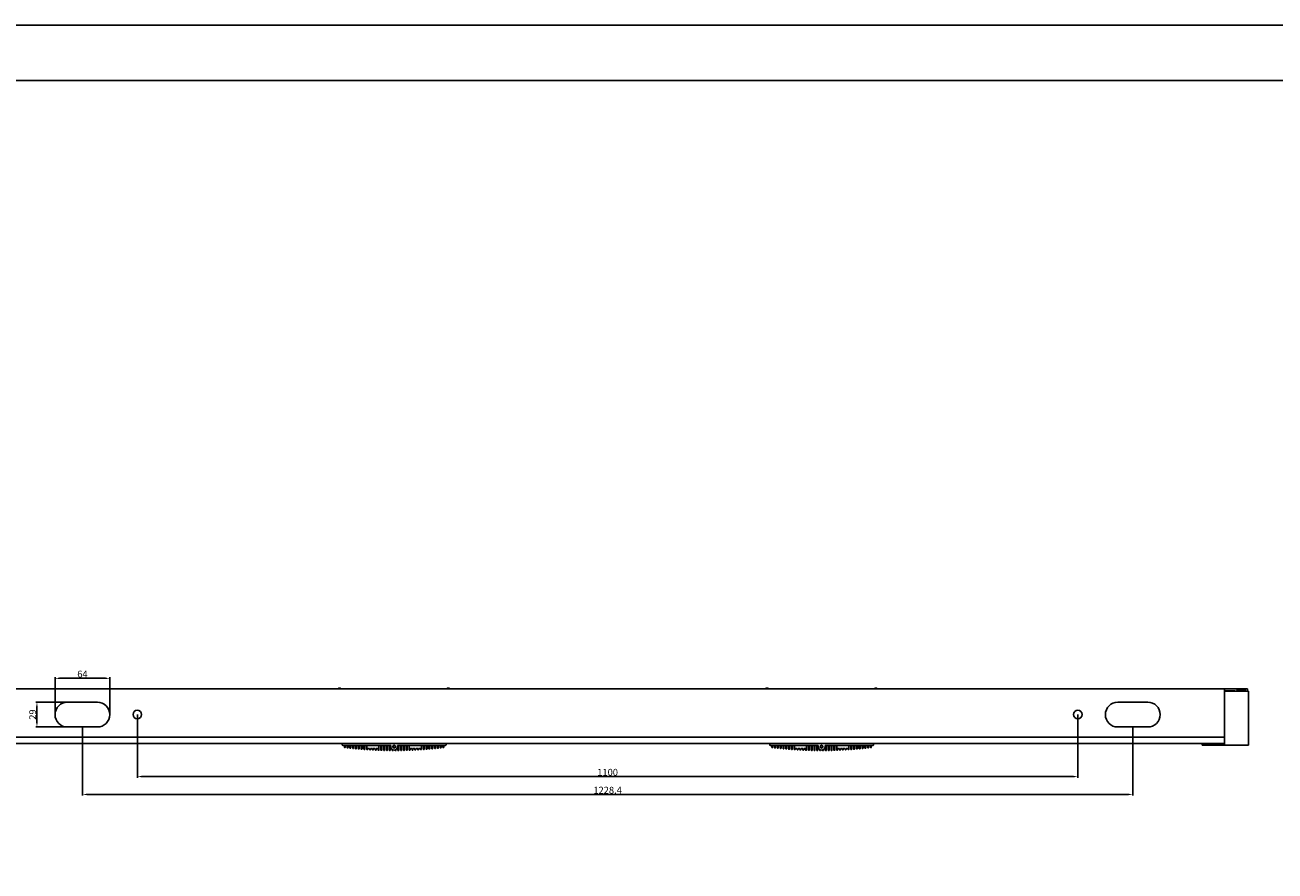
# Model space of a CAD drawing. Units: inches. Extents: x 16564 to 27756, y 5178 to 13724.
# Drawn here: x 23312 to 24774, y 8221 to 9210 of the extents above; entities that cross this region are included whole.
import ezdxf

# ---------------------------------------------------------------- set-up
doc = ezdxf.new("R2010")
doc.units = ezdxf.units.IN
doc.header["$LTSCALE"] = 1.21
doc.header["$MEASUREMENT"] = 0
doc.header["$PDMODE"] = 3
doc.header["$PDSIZE"] = 0.3125
doc.layers.get('0').update_dxf_attribs({"linetype": 'CONTINUOUS'})
doc.layers.get('Defpoints').update_dxf_attribs({"linetype": 'CONTINUOUS'})
doc.styles.add('标注', font='txt')
doc.dimstyles.new('8', dxfattribs={"dimtxt": 8, "dimasz": 5, "dimexe": 1.25, "dimexo": 0, "dimgap": 1, "dimtad": 1, "dimdsep": 46, "dimtxsty": '标注', "dimcen": 2, "dimclrd": 3, "dimclre": 3, "dimclrt": 1, "dimadec": 0, "dimazin": 0, "dimtfac": 0.5, "dimtmove": 0, "dimatfit": 3, "dimfxl": 1, "dimtolj": 1, "dimarcsym": 0})

# ---------------------------------------------------------------- blocks, each defined once
blk = doc.blocks.new('*D154')
at = {"color": 3, "lineweight": -2}
for p, q in [((23443.5, 8403.7), (23443.5, 8329.9)), ((24543.5, 8403.7), (24543.5, 8329.9)), ((23448.5, 8331.2), (24538.5, 8331.2))]:
    blk.add_line(p, q, dxfattribs=at)
at = {"color": 3}
for points in [[(23448.5, 8332), (23448.5, 8330.3), (23443.5, 8331.2)], [(24538.5, 8332), (24538.5, 8330.3), (24543.5, 8331.2)]]:
    blk.add_solid(points, dxfattribs=at)
at = {"layer": 'Defpoints', "color": 0}
for p in [(23443.5, 8403.7), (24543.5, 8403.7), (24543.5, 8331.2)]:
    blk.add_point(p, dxfattribs=at)
at = {"color": 1, "insert": (23993.5, 8336.2), "char_height": 8, "attachment_point": 5, "style": '标注'}
blk.add_mtext('\\A1;1100', dxfattribs=at)
blk = doc.blocks.new('*D155')
at = {"color": 3, "lineweight": -2}
for p, q in [((23379.3, 8389.2), (23379.3, 8309.1)), ((24607.7, 8389.2), (24607.7, 8309.1)), ((23384.3, 8310.3), (24602.7, 8310.3))]:
    blk.add_line(p, q, dxfattribs=at)
at = {"color": 3}
for points in [[(23384.3, 8311.2), (23384.3, 8309.5), (23379.3, 8310.3)], [(24602.7, 8311.2), (24602.7, 8309.5), (24607.7, 8310.3)]]:
    blk.add_solid(points, dxfattribs=at)
at = {"layer": 'Defpoints', "color": 0}
for p in [(23379.3, 8389.2), (24607.7, 8389.2), (24607.7, 8310.3)]:
    blk.add_point(p, dxfattribs=at)
at = {"color": 1, "insert": (23993.5, 8315.3), "char_height": 8, "attachment_point": 5, "style": '标注'}
blk.add_mtext('\\A1;1228.4', dxfattribs=at)
blk = doc.blocks.new('*D156')
at = {"color": 3, "lineweight": -2}
for p, q in [((23347.3, 8403.7), (23347.3, 8447.3)), ((23352.3, 8446.1), (23406.3, 8446.1)), ((23411.3, 8403.7), (23411.3, 8447.3))]:
    blk.add_line(p, q, dxfattribs=at)
at = {"color": 3}
for points in [[(23352.3, 8446.9), (23352.3, 8445.2), (23347.3, 8446.1)], [(23406.3, 8446.9), (23406.3, 8445.2), (23411.3, 8446.1)]]:
    blk.add_solid(points, dxfattribs=at)
at = {"layer": 'Defpoints', "color": 0}
for p in [(23411.3, 8446.1), (23347.3, 8403.7), (23411.3, 8403.7)]:
    blk.add_point(p, dxfattribs=at)
at = {"color": 1, "insert": (23379.3, 8451.1), "char_height": 8, "attachment_point": 5, "style": '标注'}
blk.add_mtext('\\A1;64', dxfattribs=at)
blk = doc.blocks.new('*D142')
at = {"color": 3, "lineweight": -2}
for p, q in [((23361.8, 8418.2), (23324.8, 8418.2)), ((23326.1, 8394.2), (23326.1, 8413.2)), ((23361.8, 8389.2), (23324.8, 8389.2))]:
    blk.add_line(p, q, dxfattribs=at)
at = {"color": 3}
for points in [[(23325.2, 8413.2), (23326.9, 8413.2), (23326.1, 8418.2)], [(23325.2, 8394.2), (23326.9, 8394.2), (23326.1, 8389.2)]]:
    blk.add_solid(points, dxfattribs=at)
at = {"layer": 'Defpoints', "color": 0}
for p in [(23326.1, 8418.2), (23361.8, 8418.2), (23361.8, 8389.2)]:
    blk.add_point(p, dxfattribs=at)
at = {"color": 1, "insert": (23321.1, 8403.7), "char_height": 8, "attachment_point": 5, "rotation": 90, "style": '标注'}
blk.add_mtext('\\A1;29', dxfattribs=at)

msp = doc.modelspace()

# ---------------------------------------------------------------- linework, layer by layer
at = {"color": 7, "linetype": 'Continuous'}
for p, q in [((23832.969, 8433.985), (23244.969, 8433.985)), ((23679.844, 8434.384), (23678.579, 8434.384)), ((23681.109, 8434.384), (23679.844, 8434.384)), ((23681.466, 8434.055), (23681.54, 8433.985)), ((23805.398, 8433.992), (23805.472, 8434.062)), ((23807.094, 8434.391), (23805.829, 8434.391)), ((23808.359, 8434.391), (23807.094, 8434.391)), ((23808.716, 8434.062), (23808.79, 8433.992)), ((24741.969, 8433.985), (23832.969, 8433.985)), ((24178.212, 8434.046), (24178.147, 8433.985)), ((24178.579, 8434.385), (24178.569, 8434.376)), ((24178.579, 8434.385), (24178.569, 8434.376)), ((24181.109, 8434.385), (24178.579, 8434.385)), ((24181.119, 8434.376), (24181.109, 8434.385)), ((24181.119, 8434.376), (24181.109, 8434.385)), ((24181.541, 8433.985), (24181.476, 8434.046)), ((24305.462, 8434.046), (24305.398, 8433.986)), ((24305.829, 8434.385), (24305.819, 8434.376)), ((24305.829, 8434.385), (24305.819, 8434.376)), ((24308.359, 8434.385), (24305.829, 8434.385)), ((24308.369, 8434.376), (24308.359, 8434.385)), ((24308.369, 8434.376), (24308.359, 8434.385)), ((24714.969, 8433.985), (24714.969, 8367.985)), ((24714.969, 8431.485), (24726.969, 8431.485)), ((24714.969, 8430.985), (24742.969, 8430.985)), ((24726.969, 8431.485), (24726.969, 8430.985)), ((24728.969, 8430.985), (24728.969, 8431.985)), ((24728.969, 8431.985), (24739.969, 8431.985)), ((24739.969, 8431.985), (24739.969, 8430.985)), ((24741.969, 8430.985), (24741.969, 8433.985)), ((24742.969, 8430.985), (24742.969, 8367.985)), ((23361.769, 8418.185), (23396.769, 8418.185)), ((24625.169, 8418.185), (24590.169, 8418.185)), ((23271.969, 8377.285), (24714.969, 8377.285)), ((23396.769, 8389.185), (23361.769, 8389.185)), ((24590.169, 8389.185), (24625.169, 8389.185)), ((24714.969, 8369.785), (23271.969, 8369.785)), ((23683.022, 8369.785), (23683.022, 8368.484)), ((23684.023, 8367.484), (23739.773, 8367.488)), ((23685.673, 8367.485), (23685.673, 8365.48)), ((23686.673, 8365.48), (23686.673, 8367.485)), ((23688.873, 8367.485), (23688.873, 8365.102)), ((23689.873, 8365.102), (23689.873, 8367.485)), ((23692.073, 8367.485), (23692.073, 8364.745)), ((23693.073, 8364.745), (23693.073, 8367.485)), ((23695.373, 8367.485), (23695.373, 8364.41)), ((23696.373, 8364.41), (23696.373, 8367.485)), ((23698.673, 8367.485), (23698.673, 8364.097)), ((23699.673, 8364.097), (23699.673, 8367.485)), ((23701.973, 8367.485), (23701.973, 8363.806)), ((23702.973, 8363.806), (23702.973, 8367.486)), ((23705.273, 8367.486), (23705.273, 8363.536)), ((23706.273, 8363.536), (23706.273, 8367.486)), ((23708.573, 8367.486), (23708.573, 8363.288)), ((23709.573, 8363.288), (23709.573, 8367.486)), ((23711.873, 8367.486), (23711.873, 8363.062)), ((23712.873, 8363.062), (23712.873, 8363.986)), ((23712.873, 8363.986), (23715.173, 8363.986)), ((23715.173, 8363.986), (23715.173, 8362.858)), ((23716.173, 8362.858), (23716.173, 8363.986)), ((23716.173, 8363.986), (23718.473, 8363.986)), ((23718.473, 8363.986), (23718.473, 8362.675)), ((23719.473, 8363.986), (23721.773, 8363.987)), ((23719.473, 8362.675), (23719.473, 8363.986)), ((23721.773, 8363.987), (23721.773, 8362.514)), ((23722.773, 8362.514), (23722.773, 8363.987)), ((23722.773, 8363.987), (23725.073, 8363.987)), ((23725.073, 8363.987), (23725.073, 8362.374)), ((23726.073, 8362.374), (23726.073, 8367.487)), ((23728.373, 8367.487), (23728.373, 8362.256)), ((23729.373, 8362.256), (23729.373, 8367.487)), ((23731.673, 8367.487), (23731.673, 8362.159)), ((23732.673, 8362.159), (23732.673, 8367.487)), ((23734.973, 8367.487), (23734.973, 8362.084)), ((23735.973, 8362.084), (23735.973, 8367.487)), ((23738.273, 8367.487), (23738.273, 8362.037)), ((23739.273, 8362.037), (23739.273, 8367.487)), ((23739.773, 8367.488), (23739.773, 8366.188)), ((23741.573, 8362.876), (23741.573, 8362.005)), ((23742.573, 8362.005), (23742.573, 8362.396)), ((23743.05, 8364.984), (23743.01, 8364.88)), ((23744.56, 8364.816), (23744.503, 8364.965)), ((23744.973, 8362.396), (23744.973, 8362.005)), ((23745.973, 8362.005), (23745.973, 8362.876)), ((23747.773, 8367.488), (23803.523, 8367.491)), ((23747.773, 8366.188), (23747.773, 8367.488)), ((23748.273, 8367.488), (23748.273, 8362.037)), ((23749.273, 8362.037), (23749.273, 8367.488)), ((23751.573, 8367.488), (23751.573, 8362.085)), ((23752.573, 8362.085), (23752.573, 8367.488)), ((23754.873, 8367.488), (23754.873, 8362.16)), ((23755.873, 8362.16), (23755.873, 8367.488)), ((23758.173, 8367.489), (23758.173, 8362.257)), ((23759.173, 8362.257), (23759.173, 8367.489)), ((23761.473, 8367.489), (23761.473, 8362.376)), ((23762.473, 8362.376), (23762.473, 8363.989)), ((23762.473, 8363.989), (23764.773, 8363.989)), ((23764.773, 8363.989), (23764.773, 8362.516)), ((23765.773, 8362.516), (23765.773, 8363.989)), ((23765.773, 8363.989), (23768.073, 8363.989)), ((23768.073, 8363.989), (23768.073, 8362.678)), ((23769.073, 8362.678), (23769.073, 8363.989)), ((23769.073, 8363.989), (23771.373, 8363.989)), ((23771.373, 8363.989), (23771.373, 8362.861)), ((23772.373, 8362.861), (23772.373, 8363.989)), ((23772.373, 8363.989), (23774.673, 8363.989)), ((23774.673, 8363.989), (23774.673, 8363.066)), ((23775.673, 8363.066), (23775.673, 8367.489)), ((23777.973, 8367.49), (23777.973, 8363.292)), ((23778.973, 8363.292), (23778.973, 8367.49)), ((23781.273, 8367.49), (23781.273, 8363.54)), ((23782.273, 8363.54), (23782.273, 8367.49)), ((23784.573, 8367.49), (23784.573, 8363.81)), ((23785.573, 8363.81), (23785.573, 8367.49)), ((23787.873, 8367.49), (23787.873, 8364.102)), ((23788.873, 8364.102), (23788.873, 8367.49)), ((23791.173, 8367.49), (23791.173, 8364.415)), ((23792.173, 8364.415), (23792.173, 8367.49)), ((23794.473, 8367.49), (23794.473, 8364.75)), ((23795.473, 8364.75), (23795.473, 8367.491)), ((23797.673, 8367.491), (23797.673, 8365.107)), ((23798.673, 8365.108), (23798.673, 8367.491)), ((23800.873, 8367.491), (23800.873, 8365.487)), ((23801.873, 8365.487), (23801.873, 8367.491)), ((23804.522, 8368.491), (23804.522, 8369.785)), ((24183.019, 8368.485), (24183.019, 8369.785)), ((24183.022, 8369.785), (24183.022, 8368.484)), ((24239.769, 8367.485), (24184.019, 8367.485)), ((24184.023, 8367.484), (24239.773, 8367.488)), ((24185.673, 8367.485), (24185.673, 8365.48)), ((24186.673, 8365.48), (24186.673, 8367.485)), ((24188.873, 8367.485), (24188.873, 8365.102)), ((24189.873, 8365.102), (24189.873, 8367.485)), ((24192.073, 8367.485), (24192.073, 8364.745)), ((24193.073, 8364.745), (24193.073, 8367.485)), ((24195.373, 8367.485), (24195.373, 8364.41)), ((24196.373, 8364.41), (24196.373, 8367.485)), ((24198.673, 8367.485), (24198.673, 8364.097)), ((24199.673, 8364.097), (24199.673, 8367.485)), ((24201.973, 8367.485), (24201.973, 8363.806)), ((24202.973, 8363.806), (24202.973, 8367.486)), ((24205.273, 8367.486), (24205.273, 8363.536)), ((24206.273, 8363.536), (24206.273, 8367.486)), ((24208.573, 8367.486), (24208.573, 8363.288)), ((24209.573, 8363.288), (24209.573, 8367.486)), ((24211.873, 8367.486), (24211.873, 8363.062)), ((24212.873, 8363.062), (24212.873, 8363.986)), ((24212.873, 8363.986), (24215.173, 8363.986)), ((24215.173, 8363.986), (24215.173, 8362.858)), ((24216.173, 8362.858), (24216.173, 8363.986)), ((24216.173, 8363.986), (24218.473, 8363.986)), ((24218.473, 8363.986), (24218.473, 8362.675)), ((24219.473, 8363.986), (24221.773, 8363.987)), ((24219.473, 8362.675), (24219.473, 8363.986)), ((24221.773, 8363.987), (24221.773, 8362.514)), ((24222.773, 8362.514), (24222.773, 8363.987)), ((24222.773, 8363.987), (24225.073, 8363.987)), ((24225.073, 8363.987), (24225.073, 8362.374)), ((24226.073, 8362.374), (24226.073, 8367.487)), ((24228.373, 8367.487), (24228.373, 8362.256)), ((24229.373, 8362.256), (24229.373, 8367.487)), ((24231.673, 8367.487), (24231.673, 8362.159)), ((24232.673, 8362.159), (24232.673, 8367.487)), ((24234.973, 8367.487), (24234.973, 8362.084)), ((24235.973, 8362.084), (24235.973, 8367.487)), ((24238.273, 8367.487), (24238.273, 8362.037)), ((24239.273, 8362.037), (24239.273, 8367.487)), ((24239.769, 8366.185), (24239.769, 8367.485)), ((24239.773, 8367.488), (24239.773, 8366.188)), ((24241.573, 8362.876), (24241.573, 8362.005)), ((24242.573, 8362.005), (24242.573, 8362.396)), ((24243.05, 8364.984), (24243.01, 8364.88)), ((24244.56, 8364.816), (24244.503, 8364.965)), ((24244.973, 8362.396), (24244.973, 8362.005)), ((24245.973, 8362.005), (24245.973, 8362.876)), ((24247.769, 8367.485), (24247.769, 8366.185)), ((24303.519, 8367.485), (24247.769, 8367.485)), ((24247.773, 8367.488), (24303.523, 8367.491)), ((24247.773, 8366.188), (24247.773, 8367.488)), ((24248.273, 8367.488), (24248.273, 8362.037)), ((24249.273, 8362.037), (24249.273, 8367.488)), ((24251.573, 8367.488), (24251.573, 8362.085)), ((24252.573, 8362.085), (24252.573, 8367.488)), ((24254.873, 8367.488), (24254.873, 8362.16)), ((24255.873, 8362.16), (24255.873, 8367.488)), ((24258.173, 8367.489), (24258.173, 8362.257)), ((24259.173, 8362.257), (24259.173, 8367.489)), ((24261.473, 8367.489), (24261.473, 8362.376)), ((24262.473, 8362.376), (24262.473, 8363.989)), ((24262.473, 8363.989), (24264.773, 8363.989)), ((24264.773, 8363.989), (24264.773, 8362.516)), ((24265.773, 8362.516), (24265.773, 8363.989)), ((24265.773, 8363.989), (24268.073, 8363.989)), ((24268.073, 8363.989), (24268.073, 8362.678)), ((24269.073, 8362.678), (24269.073, 8363.989)), ((24269.073, 8363.989), (24271.373, 8363.989)), ((24271.373, 8363.989), (24271.373, 8362.861)), ((24272.373, 8362.861), (24272.373, 8363.989)), ((24272.373, 8363.989), (24274.673, 8363.989)), ((24274.673, 8363.989), (24274.673, 8363.066)), ((24275.673, 8363.066), (24275.673, 8367.489)), ((24277.973, 8367.49), (24277.973, 8363.292)), ((24278.973, 8363.292), (24278.973, 8367.49)), ((24281.273, 8367.49), (24281.273, 8363.54)), ((24282.273, 8363.54), (24282.273, 8367.49)), ((24284.573, 8367.49), (24284.573, 8363.81)), ((24285.573, 8363.81), (24285.573, 8367.49)), ((24287.873, 8367.49), (24287.873, 8364.102)), ((24288.873, 8364.102), (24288.873, 8367.49)), ((24291.173, 8367.49), (24291.173, 8364.415)), ((24292.173, 8364.415), (24292.173, 8367.49)), ((24294.473, 8367.49), (24294.473, 8364.75)), ((24295.473, 8364.75), (24295.473, 8367.491)), ((24297.673, 8367.491), (24297.673, 8365.107)), ((24298.673, 8365.108), (24298.673, 8367.491)), ((24300.873, 8367.491), (24300.873, 8365.487)), ((24301.873, 8365.487), (24301.873, 8367.491)), ((24304.519, 8369.785), (24304.519, 8368.485)), ((24304.522, 8368.491), (24304.522, 8369.785)), ((24688.969, 8369.785), (24688.969, 8367.985)), ((24742.969, 8367.985), (24688.969, 8367.985))]:
    msp.add_line(p, q, dxfattribs=at)
at = {"color": 5, "lineweight": -2}
msp.add_lwpolyline([(22549.341, 9209.985), (27350.091, 9209.985), (27350.091, 5887.49), (22549.341, 5887.49)], close=True, dxfattribs=at)
at = {"color": 2, "lineweight": -2}
msp.add_lwpolyline([(22657.694, 9144.973), (27241.733, 9144.973), (27241.733, 5952.505), (22657.694, 5952.505)], close=True, dxfattribs=at)
at = {"color": 7, "linetype": 'Continuous'}
for centre, radius in [((23443.469, 8403.685), 5), ((24543.469, 8403.685), 5), ((23743.773, 8366.188), 1.6), ((24243.769, 8366.185), 1.6), ((24243.773, 8366.188), 1.6)]:
    msp.add_circle(centre, radius, dxfattribs=at)
for centre, radius, start, end in [((23693.506, 8417.875), 22.257, 132.119019, 132.736158), ((23666.161, 8417.849), 22.29, 47.264293, 47.88688), ((23661.495, 8412.787), 29.175, 47.031405, 47.279303), ((23657.984, 8409.017), 34.326, 46.836001, 47.031843), ((23828.801, 8409.193), 34.098, 132.957704, 133.171107), ((23825.307, 8412.946), 28.971, 132.726575, 132.95719), ((23820.785, 8417.851), 22.299, 132.119409, 132.74209), ((23793.411, 8417.856), 22.29, 47.264293, 47.88688), ((23788.745, 8412.794), 29.175, 47.031405, 47.279303), ((23785.234, 8409.024), 34.326, 46.836001, 47.031843), ((24202.323, 8408.36), 35.229, 133.013287, 133.187972), ((24198.678, 8412.268), 29.886, 132.753938, 133.014674), ((24193.815, 8417.536), 22.716, 132.15615, 132.768065), ((24165.87, 8417.533), 22.72, 47.232042, 47.843838), ((24161.026, 8412.285), 29.862, 46.985202, 47.246145), ((24157.33, 8408.323), 35.28, 46.812172, 46.986607), ((24329.573, 8408.36), 35.229, 133.013287, 133.187972), ((24325.928, 8412.268), 29.886, 132.753938, 133.014674), ((24321.065, 8417.536), 22.716, 132.15615, 132.768065), ((24293.143, 8417.559), 22.685, 47.236842, 47.844152), ((23361.769, 8403.685), 14.5, 90, 270), ((23396.769, 8403.685), 14.5, 270, 90), ((24590.169, 8403.685), 14.5, 90, 270), ((24625.169, 8403.685), 14.5, 270, 90), ((23684.022, 8368.484), 1, 180.003116, 270.003116), ((23686.173, 8365.48), 0.5, 180.003116, 0.003116), ((23689.373, 8365.102), 0.5, 180.003116, 0.003116), ((23692.573, 8364.745), 0.5, 180.003116, 0.003116), ((23695.873, 8364.41), 0.5, 180.003116, 0.003116), ((23699.173, 8364.097), 0.5, 180.003116, 0.003116), ((23702.473, 8363.806), 0.5, 180.003116, 0.003116), ((23705.773, 8363.536), 0.5, 180.003116, 0.003116), ((23709.073, 8363.288), 0.5, 180.003116, 0.003116), ((23712.373, 8363.062), 0.5, 180.003116, 0.003116), ((23715.673, 8362.858), 0.5, 180.003116, 0.003116), ((23718.973, 8362.675), 0.5, 180.003116, 0.003116), ((23722.273, 8362.514), 0.5, 180.003116, 0.003116), ((23725.573, 8362.374), 0.5, 180.003116, 0.003116), ((23728.873, 8362.256), 0.5, 180.003116, 0.003116), ((23732.173, 8362.159), 0.5, 180.003116, 0.003116), ((23735.473, 8362.084), 0.5, 180.003116, 0.003116), ((23738.773, 8362.037), 0.5, 180.003116, 0.003116), ((23743.773, 8366.188), 4, 180.003116, 0.003116), ((23742.073, 8362.005), 0.5, 180.003116, 0.003116), ((23743.773, 8366.188), 1.3, 308.156054, 231.849772), ((23742.846, 8365.008), 0.2, 348.887575, 51.846648), ((23744.699, 8365.008), 0.2, 128.159221, 185.560887), ((23745.473, 8362.005), 0.5, 180.003116, 0.003116), ((23748.773, 8362.037), 0.5, 180.003116, 0.003116), ((23752.073, 8362.085), 0.5, 180.003116, 0.003116), ((23755.373, 8362.16), 0.5, 180.003116, 0.003116), ((23758.673, 8362.257), 0.5, 180.003116, 0.003116), ((23761.973, 8362.376), 0.5, 180.003116, 0.003116), ((23765.273, 8362.516), 0.5, 180.003116, 0.003116), ((23768.573, 8362.678), 0.5, 180.003116, 0.003116), ((23771.873, 8362.861), 0.5, 180.003116, 0.003116), ((23775.173, 8363.066), 0.5, 180.003116, 0.003116), ((23778.473, 8363.292), 0.5, 180.003116, 0.003116), ((23781.773, 8363.54), 0.5, 180.003116, 0.003116), ((23785.073, 8363.81), 0.5, 180.003116, 0.003116), ((23788.373, 8364.102), 0.5, 180.003116, 0.003116), ((23791.673, 8364.415), 0.5, 180.003116, 0.003116), ((23794.973, 8364.75), 0.5, 180.003116, 0.003116), ((23798.173, 8365.108), 0.5, 180.003116, 0.003116), ((23801.373, 8365.487), 0.5, 180.003116, 0.003116), ((23803.522, 8368.491), 1, 270.003116, 0.003116), ((24184.019, 8368.485), 1, 180.000009, 270.000009), ((24184.022, 8368.484), 1, 180.003116, 270.003116), ((24186.173, 8365.48), 0.5, 180.003116, 0.003116), ((24189.373, 8365.102), 0.5, 180.003116, 0.003116), ((24192.573, 8364.745), 0.5, 180.003116, 0.003116), ((24195.873, 8364.41), 0.5, 180.003116, 0.003116), ((24199.173, 8364.097), 0.5, 180.003116, 0.003116), ((24202.473, 8363.806), 0.5, 180.003116, 0.003116), ((24205.773, 8363.536), 0.5, 180.003116, 0.003116), ((24209.073, 8363.288), 0.5, 180.003116, 0.003116), ((24212.373, 8363.062), 0.5, 180.003116, 0.003116), ((24215.673, 8362.858), 0.5, 180.003116, 0.003116), ((24218.973, 8362.675), 0.5, 180.003116, 0.003116), ((24222.273, 8362.514), 0.5, 180.003116, 0.003116), ((24225.573, 8362.374), 0.5, 180.003116, 0.003116), ((24228.873, 8362.256), 0.5, 180.003116, 0.003116), ((24232.173, 8362.159), 0.5, 180.003116, 0.003116), ((24235.473, 8362.084), 0.5, 180.003116, 0.003116), ((24238.773, 8362.037), 0.5, 180.003116, 0.003116), ((24243.769, 8366.185), 4, 180.000009, 0.000009), ((24243.773, 8366.188), 4, 180.003116, 0.003116), ((24242.073, 8362.005), 0.5, 180.003116, 0.003116), ((24243.773, 8366.188), 1.3, 308.156054, 231.849772), ((24242.846, 8365.008), 0.2, 348.887575, 51.846648), ((24244.699, 8365.008), 0.2, 128.159221, 185.560887), ((24245.473, 8362.005), 0.5, 180.003116, 0.003116), ((24248.773, 8362.037), 0.5, 180.003116, 0.003116), ((24252.073, 8362.085), 0.5, 180.003116, 0.003116), ((24255.373, 8362.16), 0.5, 180.003116, 0.003116), ((24258.673, 8362.257), 0.5, 180.003116, 0.003116), ((24261.973, 8362.376), 0.5, 180.003116, 0.003116), ((24265.273, 8362.516), 0.5, 180.003116, 0.003116), ((24268.573, 8362.678), 0.5, 180.003116, 0.003116), ((24271.873, 8362.861), 0.5, 180.003116, 0.003116), ((24275.173, 8363.066), 0.5, 180.003116, 0.003116), ((24278.473, 8363.292), 0.5, 180.003116, 0.003116), ((24281.773, 8363.54), 0.5, 180.003116, 0.003116), ((24285.073, 8363.81), 0.5, 180.003116, 0.003116), ((24288.373, 8364.102), 0.5, 180.003116, 0.003116), ((24291.673, 8364.415), 0.5, 180.003116, 0.003116), ((24294.973, 8364.75), 0.5, 180.003116, 0.003116), ((24298.173, 8365.108), 0.5, 180.003116, 0.003116), ((24301.373, 8365.487), 0.5, 180.003116, 0.003116), ((24303.519, 8368.485), 1, 270.000009, 0.000009), ((24303.522, 8368.491), 1, 270.003116, 0.003116)]:
    msp.add_arc(centre, radius, start, end, dxfattribs=at)

# ---------------------------------------------------------------- dimensions: what is measured, and where the dimension line sits
for base, p1, p2, picture, middle in [((23411.269, 8446.055), (23347.269, 8403.685), (23411.269, 8403.685), '*D156', (23379.269, 8451.055)), ((24543.469, 8331.178), (23443.469, 8403.685), (24543.469, 8403.685), '*D154', (23993.469, 8336.178)), ((24607.669, 8310.318), (23379.269, 8389.185), (24607.669, 8389.185), '*D155', (23993.469, 8315.318))]:
    dim = msp.add_linear_dim(base=base, p1=p1, p2=p2, dimstyle='8')
    dim.commit()
    dim.dimension.update_dxf_attribs({"geometry": picture, "text_midpoint": middle})
dim = msp.add_linear_dim(base=(23326.074, 8418.185), p1=(23361.769, 8389.185), p2=(23361.769, 8418.185), angle=90, dimstyle='8')
dim.commit()
dim.dimension.update_dxf_attribs({"geometry": '*D142', "text_midpoint": (23321.074, 8403.685)})

doc.saveas('drawing.dxf')
